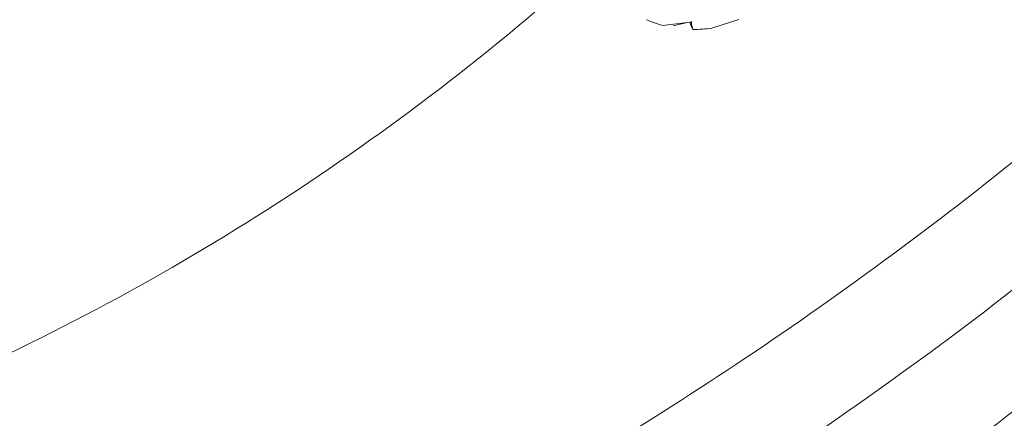
# Model space of a CAD drawing. Extents: x 6.8 to 65.9, y 0.3 to 48.8.
# Drawn here: x 48.1 to 48.6, y 1.4 to 1.6 of the extents above; entities that cross this region are included whole.
import ezdxf

# ---------------------------------------------------------------- set-up
doc = ezdxf.new("R2010")
doc.units = 0
doc.header["$MEASUREMENT"] = 0
doc.layers.add('OBJECT', color=7, linetype='CONTINUOUS')

msp = doc.modelspace()

# ---------------------------------------------------------------- linework, layer by layer
at = {"layer": 'OBJECT', "linetype": 'Continuous', "lineweight": 15}
for p, q in [((48.46669670152804, 1.614627831310145), (48.46600926264254, 1.614383590413851)), ((48.46664430247627, 1.614609172681313), (48.4667566972913, 1.614286054493149)), ((48.46672033706457, 1.614490823229119), (48.46666306802064, 1.614615851016197)), ((48.46672033706457, 1.614490823229119), (48.46669670152804, 1.614627831310145)), ((48.46719291681745, 1.614563100887722), (48.46672033706457, 1.614490823229119)), ((48.4667566972913, 1.614286054493149), (48.46719291681745, 1.614563100887722)), ((48.49328773588863, 1.615959316081515), (48.47830361143818, 1.611063485977866)), ((48.46600926264254, 1.614383590413851), (48.45098742849726, 1.612584822805047)), ((48.4567041245618, 1.612381375155493), (48.46374681590062, 1.614112722918975)), ((48.46596628208417, 1.614378505173832), (48.46667076792674, 1.61279835463651)), ((48.46668734653903, 1.612842098360389), (48.46773384315961, 1.610398047922573)), ((48.46773384315961, 1.610398047922573), (48.4667566972913, 1.614286054493149))]:
    msp.add_line(p, q, dxfattribs=at)
for centre, radius, start, end in [((47.49516264854216, 2.663014161374761), 1.36766624530117, 293.0372152765291, 311.507114594934), ((48.46603666792178, 1.668775054180003), 0.05817062582806724, 245.5893517697922, 255.0065529458322), ((48.46804803535252, 1.689684865892715), 0.07928744049700642, 269.7729535269339, 277.4318475745849)]:
    msp.add_arc(centre, radius, start, end, dxfattribs=at)
for points, knots in [([(48.77068695063794, 1.640869678104735), (48.71726363778353, 1.595589819844463), (48.60888756783291, 1.503733796247758), (48.44619532663525, 1.391703460506093), (48.28855498208439, 1.30174582720997), (48.14673986784511, 1.239471554446126), (48.06415224083991, 1.219925556159041), (48.02577987146468, 1.210843974652491)], [0, 0, 0, 0, 0.2019407658620256, 0.4096628493741892, 0.6116154825078266, 0.8195464053726532, 1, 1, 1, 1]), ([(48.90078894604664, 1.617279151056081), (48.84323617717072, 1.564597639764358), (48.72649836101661, 1.457740494573741), (48.54754107342941, 1.3233299214873), (48.3701873669262, 1.208268190578067), (48.26121879096992, 1.15568242793114), (48.20590390206576, 1.128988717444145)], [0, 0, 0, 0, 0.2463597032282973, 0.4997065181217213, 0.7460398272922341, 1, 1, 1, 1]), ([(48.04003358837834, 1.156030187135173), (48.07951294919335, 1.165151579233395), (48.16314904142177, 1.184475032679188), (48.30867099542377, 1.24763709241887), (48.46895932303978, 1.338777357687704), (48.63740918605506, 1.454881143988388), (48.74847623116423, 1.54952300237693), (48.80481137865277, 1.597527007936534)], [0, 0, 0, 0, 0.1805102410164875, 0.3824066766573469, 0.5903107915335819, 0.7921984693052804, 1, 1, 1, 1])]:
    msp.add_open_spline(points, degree=3, knots=knots, dxfattribs=at)

doc.saveas('drawing.dxf')
